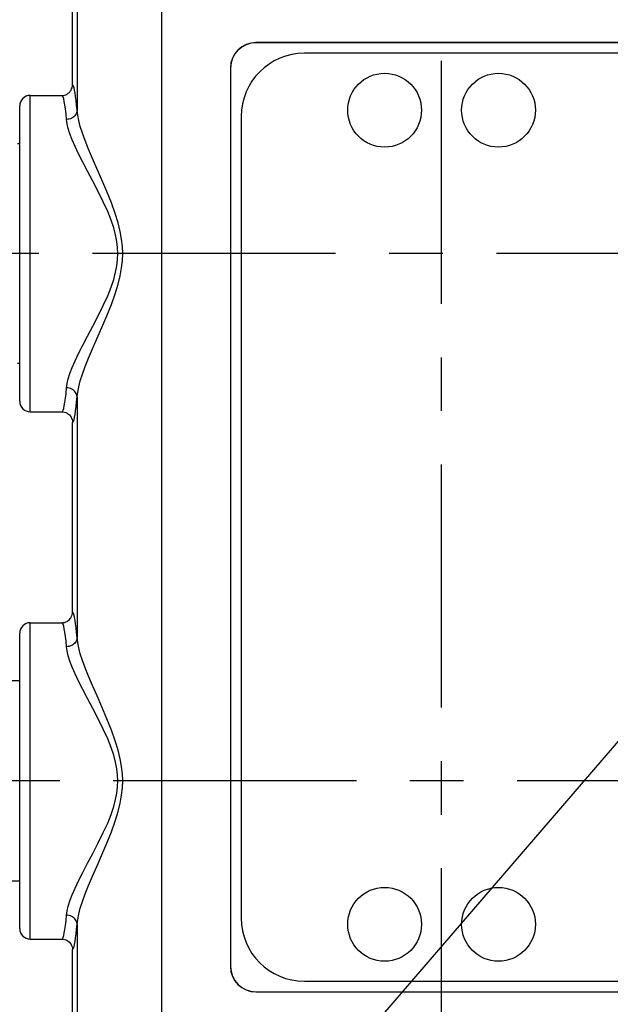
# Model space of a CAD drawing. Units: inches. Extents: x 0.7 to 21.3, y 0.5 to 16.
# Drawn here: x 6.1 to 7.2, y 8.1 to 9.9 of the extents above; entities that cross this region are included whole.
import ezdxf

# ---------------------------------------------------------------- set-up
doc = ezdxf.new("R2010")
doc.units = ezdxf.units.IN
doc.header["$LTSCALE"] = 1.21
doc.header["$MEASUREMENT"] = 0
doc.linetypes.add('CENTER', pattern=[0.6, 0.375, -0.075, 0.075, -0.075])
doc.layers.get('0').update_dxf_attribs({"linetype": 'CONTINUOUS'})
doc.layers.add('AXIS', color=7, linetype='CONTINUOUS')
doc.layers.add('SCHEME_DIMS', color=7, linetype='CONTINUOUS')
doc.dimstyles.new('DIMSTYLE_2', dxfattribs={"dimtxt": 0.1, "dimasz": 0.1875, "dimexe": 0.125, "dimexo": 0.0625, "dimgap": 0.09, "dimtad": 0, "dimtih": 1, "dimtoh": 1, "dimdec": 3, "dimzin": 4, "dimdsep": 46, "dimtxsty": 'STANDARD', "dimblk": '_FILLED', "dimblk1": '_FILLED', "dimblk2": '_FILLED', "dimcen": 0.09, "dimadec": 3, "dimazin": 1, "dimtp": 0.1, "dimtm": 0.1, "dimtfac": 1, "dimtdec": 3, "dimtofl": 0, "dimtmove": 0, "dimatfit": 1, "dimldrblk": '_FILLED', "dimfxl": 1, "dimtolj": 1, "dimtzin": 4, "dimarcsym": 0})

# ---------------------------------------------------------------- blocks, each defined once
blk = doc.blocks.new('_FILLED')
at = {"color": 0, "linetype": 'BYBLOCK'}
blk.add_solid([(0, 0), (-1, 0.1667), (-1, -0.1667)], dxfattribs=at)
blk = doc.blocks.new('*D7')
at = {"layer": 'SCHEME_DIMS', "color": 7, "linetype": 'CONTINUOUS'}
for p, q in [((7.5119, 8.9501), (6.2989, 7.5408)), ((6.2989, 7.5408), (6.1489, 7.5408))]:
    blk.add_line(p, q, dxfattribs=at)
at = {"layer": 'SCHEME_DIMS', "color": 7, "linetype": 'CONTINUOUS', "xscale": 0.1875, "yscale": 0.1875, "zscale": 0.1875, "rotation": 49.2820716766}
blk.add_blockref('_FILLED', (7.5119, 8.9501), dxfattribs=at)
at = {"layer": 'SCHEME_DIMS', "color": 7, "linetype": 'CONTINUOUS', "insert": (6.0489, 7.5908), "char_height": 0.1, "width": 0.733333, "attachment_point": 3, "line_spacing_factor": 0.9}
blk.add_mtext('2X \\fgdt;{\\fgdt;n}\\ftxt;4.5', dxfattribs=at)

msp = doc.modelspace()

# ---------------------------------------------------------------- linework, layer by layer
at = {"color": 7, "linetype": 'CONTINUOUS'}
for p, q in [((6.1917, 9.8243), (6.1917, 10.0804)), ((6.2004, 10.0717), (6.2004, 9.7766)), ((6.3577, 10.0324), (6.3577, 8.0021)), ((6.5342, 9.9033), (6.5342, 9.9031)), ((10.1799, 9.9033), (6.5342, 9.9033)), ((10.1799, 9.9031), (6.5342, 9.9031)), ((10.0894, 9.8834), (6.6248, 9.8834)), ((6.4867, 9.8558), (6.4867, 8.1787)), ((6.4867, 9.8558), (6.487, 9.8558)), ((6.487, 9.8558), (6.487, 8.1787)), ((6.113, 9.2141), (6.113, 9.8046)), ((6.113, 9.8046), (6.172, 9.8046)), ((6.0933, 9.2338), (6.0933, 9.785)), ((6.5067, 9.7653), (6.5067, 8.2692)), ((6.0933, 9.7141), (6.0894, 9.7141)), ((6.0933, 9.3046), (6.0894, 9.3046)), ((6.2004, 9.2422), (6.2004, 8.7923)), ((6.113, 9.2141), (6.172, 9.2141)), ((6.1917, 8.8401), (6.1917, 9.1944)), ((6.113, 8.2298), (6.113, 8.8204)), ((6.113, 8.8204), (6.172, 8.8204)), ((6.0933, 8.2495), (6.0933, 8.8007)), ((6.0933, 8.7121), (6.0409, 8.7121)), ((6.0933, 8.3381), (6.0409, 8.3381)), ((6.2004, 8.2579), (6.2004, 7.9628)), ((6.113, 8.2298), (6.172, 8.2298)), ((6.1917, 7.9541), (6.1917, 8.2102)), ((6.4867, 8.1787), (6.487, 8.1787)), ((6.6248, 8.1511), (10.0894, 8.1511)), ((6.5342, 8.1312), (6.5342, 8.1314)), ((6.5342, 8.1314), (10.1799, 8.1314)), ((6.5342, 8.1312), (10.1799, 8.1312))]:
    msp.add_line(p, q, dxfattribs=at)
for points in [[(6.172, 9.8046), (6.1746, 9.8048), (6.1771, 9.8053), (6.1796, 9.8061), (6.1819, 9.8073), (6.184, 9.8087), (6.186, 9.8104), (6.1877, 9.8124), (6.1891, 9.8145), (6.1902, 9.8168), (6.1911, 9.8192), (6.1916, 9.8218), (6.1917, 9.8243)], [(6.2004, 9.7766), (6.1995, 9.7863), (6.1986, 9.795), (6.1977, 9.8027), (6.1967, 9.8092), (6.1957, 9.8145), (6.1948, 9.8188), (6.1938, 9.8218), (6.1927, 9.8237), (6.1917, 9.8243)], [(6.1807, 9.7599), (6.1798, 9.7701), (6.1787, 9.7792), (6.1777, 9.7869), (6.1766, 9.7932), (6.1754, 9.7982), (6.1743, 9.8018), (6.1732, 9.8039), (6.172, 9.8046)], [(6.2004, 9.7766), (6.2002, 9.7744), (6.1996, 9.7723), (6.1988, 9.7703), (6.1976, 9.7683), (6.1962, 9.7665), (6.1945, 9.7649), (6.1925, 9.7635), (6.1904, 9.7623), (6.1881, 9.7613), (6.1858, 9.7605), (6.1833, 9.7601), (6.1807, 9.7599)], [(6.1807, 9.2589), (6.1819, 9.2668), (6.184, 9.2757), (6.1871, 9.2856), (6.1914, 9.2968), (6.1967, 9.3092), (6.2033, 9.3231), (6.211, 9.3385), (6.2199, 9.3555), (6.2296, 9.374), (6.2398, 9.3935), (6.2493, 9.4128), (6.2575, 9.4307), (6.264, 9.4469), (6.2689, 9.4614), (6.2724, 9.4746), (6.2747, 9.4867), (6.2761, 9.4982), (6.2765, 9.5094), (6.2761, 9.5206), (6.2747, 9.5321), (6.2724, 9.5443), (6.2688, 9.5574), (6.2639, 9.5719), (6.2575, 9.588), (6.2493, 9.6059), (6.2398, 9.6252), (6.2296, 9.6448), (6.2199, 9.6632), (6.211, 9.6802), (6.2033, 9.6956), (6.1967, 9.7095), (6.1914, 9.722), (6.1871, 9.7331), (6.184, 9.7431), (6.1819, 9.752), (6.1807, 9.7599)], [(6.2004, 9.2422), (6.2015, 9.2509), (6.2035, 9.2608), (6.2064, 9.2719), (6.2105, 9.2844), (6.2156, 9.2984), (6.2218, 9.3141), (6.2292, 9.3315), (6.2375, 9.3506), (6.2467, 9.3714), (6.2559, 9.3931), (6.2646, 9.4146), (6.2717, 9.4344), (6.2771, 9.4522), (6.281, 9.4681), (6.2836, 9.4826), (6.285, 9.4962), (6.2855, 9.5094), (6.285, 9.5226), (6.2836, 9.5363), (6.281, 9.5508), (6.2771, 9.5667), (6.2717, 9.5844), (6.2646, 9.6042), (6.2559, 9.6256), (6.2466, 9.6473), (6.2375, 9.6681), (6.2292, 9.6872), (6.2218, 9.7046), (6.2156, 9.7203), (6.2105, 9.7343), (6.2064, 9.7468), (6.2035, 9.758), (6.2015, 9.7678), (6.2004, 9.7766)], [(6.172, 9.2141), (6.1732, 9.2148), (6.1743, 9.217), (6.1754, 9.2205), (6.1766, 9.2255), (6.1777, 9.2319), (6.1787, 9.2396), (6.1798, 9.2486), (6.1807, 9.2589)], [(6.2004, 9.2422), (6.2002, 9.2443), (6.1996, 9.2464), (6.1988, 9.2485), (6.1976, 9.2504), (6.1962, 9.2522), (6.1945, 9.2538), (6.1925, 9.2553), (6.1904, 9.2565), (6.1881, 9.2575), (6.1858, 9.2582), (6.1833, 9.2587), (6.1807, 9.2589)], [(6.1917, 9.1944), (6.1927, 9.1951), (6.1937, 9.1969), (6.1947, 9.1999), (6.1957, 9.2042), (6.1967, 9.2096), (6.1977, 9.2162), (6.1986, 9.2238), (6.1995, 9.2325), (6.2004, 9.2422)], [(6.172, 9.2141), (6.1746, 9.2139), (6.1771, 9.2134), (6.1796, 9.2126), (6.1819, 9.2115), (6.184, 9.21), (6.186, 9.2083), (6.1877, 9.2064), (6.1891, 9.2042), (6.1902, 9.2019), (6.1911, 9.1995), (6.1916, 9.197), (6.1917, 9.1944)], [(6.172, 8.8204), (6.1746, 8.8206), (6.1771, 8.8211), (6.1796, 8.8219), (6.1819, 8.823), (6.184, 8.8245), (6.186, 8.8262), (6.1877, 8.8281), (6.1891, 8.8302), (6.1902, 8.8326), (6.1911, 8.835), (6.1916, 8.8375), (6.1917, 8.8401)], [(6.2004, 8.7923), (6.1995, 8.8021), (6.1986, 8.8108), (6.1977, 8.8184), (6.1967, 8.8249), (6.1957, 8.8303), (6.1948, 8.8345), (6.1938, 8.8376), (6.1927, 8.8394), (6.1917, 8.8401)], [(6.1807, 8.7756), (6.1798, 8.7859), (6.1787, 8.7949), (6.1777, 8.8026), (6.1766, 8.809), (6.1754, 8.8139), (6.1743, 8.8175), (6.1732, 8.8197), (6.172, 8.8204)], [(6.2004, 8.7923), (6.2002, 8.7902), (6.1996, 8.7881), (6.1988, 8.786), (6.1976, 8.7841), (6.1962, 8.7823), (6.1945, 8.7807), (6.1925, 8.7792), (6.1904, 8.778), (6.1881, 8.777), (6.1858, 8.7763), (6.1833, 8.7758), (6.1807, 8.7756)], [(6.2004, 8.2579), (6.2015, 8.2667), (6.2035, 8.2765), (6.2064, 8.2877), (6.2105, 8.3002), (6.2156, 8.3142), (6.2218, 8.3299), (6.2292, 8.3473), (6.2376, 8.3664), (6.2467, 8.3872), (6.256, 8.4089), (6.2646, 8.4303), (6.2717, 8.4502), (6.2771, 8.468), (6.281, 8.4838), (6.2836, 8.4983), (6.285, 8.512), (6.2855, 8.5252), (6.285, 8.5384), (6.2836, 8.552), (6.281, 8.5665), (6.2771, 8.5824), (6.2717, 8.6001), (6.2646, 8.6199), (6.256, 8.6413), (6.2467, 8.6631), (6.2376, 8.6838), (6.2292, 8.703), (6.2218, 8.7204), (6.2156, 8.736), (6.2105, 8.7501), (6.2064, 8.7626), (6.2035, 8.7737), (6.2015, 8.7836), (6.2004, 8.7923)], [(6.1807, 8.2746), (6.1819, 8.2825), (6.184, 8.2914), (6.1871, 8.3014), (6.1914, 8.3125), (6.1968, 8.325), (6.2033, 8.3389), (6.211, 8.3543), (6.2199, 8.3713), (6.2296, 8.3897), (6.2398, 8.4093), (6.2493, 8.4286), (6.2575, 8.4465), (6.264, 8.4626), (6.2689, 8.4771), (6.2724, 8.4903), (6.2747, 8.5024), (6.2761, 8.5139), (6.2765, 8.5251), (6.2761, 8.5363), (6.2747, 8.5478), (6.2724, 8.56), (6.2688, 8.5732), (6.2639, 8.5876), (6.2575, 8.6037), (6.2493, 8.6216), (6.2398, 8.6409), (6.2296, 8.6605), (6.2199, 8.679), (6.211, 8.6959), (6.2033, 8.7113), (6.1968, 8.7252), (6.1914, 8.7377), (6.1871, 8.7489), (6.184, 8.7588), (6.1819, 8.7677), (6.1807, 8.7756)], [(6.172, 8.2298), (6.1732, 8.2306), (6.1743, 8.2327), (6.1754, 8.2363), (6.1766, 8.2413), (6.1777, 8.2476), (6.1787, 8.2553), (6.1798, 8.2643), (6.1807, 8.2746)], [(6.2004, 8.2579), (6.2002, 8.2601), (6.1996, 8.2622), (6.1988, 8.2642), (6.1976, 8.2661), (6.1962, 8.2679), (6.1945, 8.2696), (6.1925, 8.271), (6.1904, 8.2722), (6.1881, 8.2732), (6.1858, 8.274), (6.1833, 8.2744), (6.1807, 8.2746)], [(6.1917, 8.2102), (6.1927, 8.2108), (6.1937, 8.2126), (6.1947, 8.2157), (6.1957, 8.2199), (6.1967, 8.2253), (6.1977, 8.2319), (6.1986, 8.2396), (6.1995, 8.2483), (6.2004, 8.2579)], [(6.172, 8.2298), (6.1746, 8.2297), (6.1771, 8.2292), (6.1796, 8.2283), (6.1819, 8.2272), (6.184, 8.2258), (6.186, 8.2241), (6.1877, 8.2221), (6.1891, 8.22), (6.1902, 8.2177), (6.1911, 8.2152), (6.1916, 8.2127), (6.1917, 8.2102)]]:
    msp.add_lwpolyline(points, dxfattribs=at)
for centre in [(6.7744, 9.7771), (6.987, 9.7771), (6.7744, 8.2574), (6.987, 8.2574)]:
    msp.add_circle(centre, 0.0689, dxfattribs=at)
for centre, radius, start, end in [((6.5342, 9.8558), 0.0475, 90, 180), ((6.5342, 9.8558), 0.0472, 90, 180), ((6.6248, 9.7653), 0.1181, 90, 180), ((6.113, 9.785), 0.0197, 90, 180), ((6.113, 9.2338), 0.0197, 180, 270), ((6.113, 8.8007), 0.0197, 90, 180), ((6.6248, 8.2692), 0.1181, 180, 270), ((6.113, 8.2495), 0.0197, 180, 270), ((6.5342, 8.1787), 0.0475, 180, 270), ((6.5342, 8.1787), 0.0472, 180, 270)]:
    msp.add_arc(centre, radius, start, end, dxfattribs=at)
at = {"layer": 'AXIS', "color": 7, "linetype": 'CENTER'}
for p, q in [((6.8807, 7.1545), (6.8807, 10.8763)), ((11.2055, 9.5094), (5.3809, 9.5094)), ((11.2442, 8.5251), (5.4841, 8.5251))]:
    msp.add_line(p, q, dxfattribs=at)

# ---------------------------------------------------------------- dimensions: what is measured, and where the dimension line sits
at = {"layer": 'SCHEME_DIMS', "color": 7, "linetype": 'CONTINUOUS'}
dim = msp.add_diameter_dim_2p(p1=(7.5119, 8.9501), p2=(7.6275, 9.0844), text='2X %%c<>', dimstyle='DIMSTYLE_2', override={"dimpost": '<>'}, dxfattribs=at)
dim.commit()
dim.dimension.update_dxf_attribs({"geometry": '*D7', "text_midpoint": (5.6823, 7.5408), "dimtype": 163})

doc.saveas('drawing.dxf')
